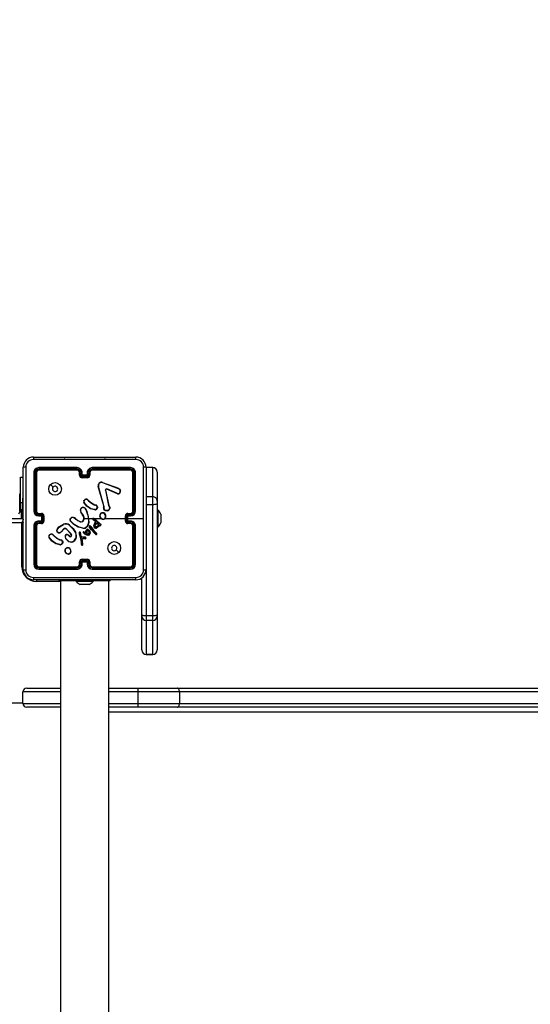
# Model space of a CAD drawing. Units: millimetres. Extents: x 753 to 2249, y 519 to 1156.
# Drawn here: x 1377 to 1417, y 709 to 787 of the extents above; entities that cross this region are included whole.
import ezdxf

# ---------------------------------------------------------------- set-up
doc = ezdxf.new("R2010")
doc.units = ezdxf.units.MM
doc.layers.add('VP-DIM', color=7, linetype='Continuous')
doc.layers.add('VP-EQ', color=7, linetype='Continuous', true_color=0x8a3492)
doc.styles.get("Standard").update_dxf_attribs({"font": 'arial.ttf'})
doc.dimstyles.new('ISO-25', dxfattribs={"dimtxt": 2.5, "dimasz": 2.5, "dimexe": 1.25, "dimexo": 0.625, "dimtad": 1, "dimtxsty": 'Standard', "dimcen": 2.5, "dimadec": 0, "dimazin": 0, "dimtfac": 1, "dimtmove": 0, "dimatfit": 3, "dimfxl": 1, "dimarcsym": 0})

# ---------------------------------------------------------------- blocks, each defined once
blk = doc.blocks.new('*D23')
at = {"layer": 'Defpoints', "color": 0}
for p in [(1381.018, 752.448), (1381.018, 668.798), (2123.018, 668.798)]:
    blk.add_point(p, dxfattribs=at)
at = {"layer": 'VP-DIM', "color": 0, "lineweight": -2}
for p, q in [((2053.018, 752.448), (2143.018, 752.448)), ((2123.018, 732.448), (2123.018, 728.35)), ((2123.018, 688.798), (2123.018, 692.646)), ((2053.018, 668.798), (2143.018, 668.798))]:
    blk.add_line(p, q, dxfattribs=at)
at = {"layer": 'VP-DIM', "color": 0}
for points in [[(2126.351, 732.448), (2119.685, 732.448), (2123.018, 752.448)], [(2119.685, 688.798), (2126.351, 688.798), (2123.018, 668.798)]]:
    blk.add_solid(points, dxfattribs=at)
at = {"layer": 'VP-DIM', "color": 0, "insert": (2123.018, 710.498), "char_height": 18, "attachment_point": 5, "rotation": 90}
blk.add_mtext('84', dxfattribs=at)
blk = doc.blocks.new('*D31')
at = {"layer": 'Defpoints', "color": 0}
for p in [(1813.218, 1033.198), (1302.764, 748.873), (1813.218, 733.523)]:
    blk.add_point(p, dxfattribs=at)
at = {"layer": 'VP-DIM', "color": 0, "lineweight": -2}
for p, q in [((1302.764, 963.198), (1302.764, 1053.198)), ((1813.218, 963.198), (1813.218, 1053.198)), ((1322.764, 1033.198), (1793.218, 1033.198))]:
    blk.add_line(p, q, dxfattribs=at)
at = {"layer": 'VP-DIM', "color": 0}
for points in [[(1322.764, 1036.531), (1322.764, 1029.865), (1302.764, 1033.198)], [(1793.218, 1029.865), (1793.218, 1036.531), (1813.218, 1033.198)]]:
    blk.add_solid(points, dxfattribs=at)
at = {"layer": 'VP-DIM', "color": 0, "insert": (1557.991, 1043.012), "char_height": 18, "attachment_point": 5}
blk.add_mtext('515', dxfattribs=at)
blk = doc.blocks.new('*D32')
at = {"layer": 'Defpoints', "color": 0}
for p in [(2015.498, 1134.448), (1150.484, 710.623), (2015.498, 710.623)]:
    blk.add_point(p, dxfattribs=at)
at = {"layer": 'VP-DIM', "color": 0, "lineweight": -2}
for p, q in [((1150.484, 1064.448), (1150.484, 1154.448)), ((2015.498, 1064.448), (2015.498, 1154.448)), ((1170.484, 1134.448), (1995.498, 1134.448))]:
    blk.add_line(p, q, dxfattribs=at)
at = {"layer": 'VP-DIM', "color": 0}
for points in [[(1170.484, 1137.781), (1170.484, 1131.115), (1150.484, 1134.448)], [(1995.498, 1131.115), (1995.498, 1137.781), (2015.498, 1134.448)]]:
    blk.add_solid(points, dxfattribs=at)
at = {"layer": 'VP-DIM', "color": 0, "insert": (1558.501, 1144.262), "char_height": 18, "attachment_point": 5}
blk.add_mtext('865', dxfattribs=at)
blk = doc.blocks.new('*D33')
at = {"layer": 'Defpoints', "color": 0}
for p in [(1344.299, 902.448), (1344.299, 518.798), (2229.495, 518.798)]:
    blk.add_point(p, dxfattribs=at)
at = {"layer": 'VP-DIM', "color": 0, "lineweight": -2}
for p, q in [((2159.495, 902.448), (2249.495, 902.448)), ((2229.495, 882.448), (2229.495, 538.798)), ((2159.495, 518.798), (2249.495, 518.798))]:
    blk.add_line(p, q, dxfattribs=at)
at = {"layer": 'VP-DIM', "color": 0}
for points in [[(2232.828, 882.448), (2226.162, 882.448), (2229.495, 902.448)], [(2226.162, 538.798), (2232.828, 538.798), (2229.495, 518.798)]]:
    blk.add_solid(points, dxfattribs=at)
at = {"layer": 'VP-DIM', "color": 0, "insert": (2219.681, 713.201), "char_height": 18, "attachment_point": 5, "rotation": 90}
blk.add_mtext('384', dxfattribs=at)
blk = doc.blocks.new('wd1446')
at = {"layer": 'VP-EQ', "color": 0, "linetype": 'Continuous', "lineweight": 25}
for p, q in [((1378.089, 752.448), (1386.139, 752.448)), ((1377.289, 743.598), (1377.289, 751.648)), ((1381.513, 751.576), (1378.511, 751.576)), ((1381.513, 751.475), (1378.511, 751.476)), ((1381.514, 751.623), (1378.514, 751.623)), ((1381.514, 751.423), (1378.514, 751.423)), ((1385.714, 751.623), (1382.714, 751.623)), ((1385.716, 751.576), (1382.714, 751.576)), ((1385.716, 751.476), (1382.714, 751.475)), ((1385.714, 751.423), (1382.714, 751.423)), ((1386.939, 751.648), (1386.939, 743.598)), ((1387.464, 751.623), (1386.964, 751.623)), ((1386.964, 751.623), (1386.964, 751.622)), ((1386.964, 751.622), (1386.964, 749.337)), ((1387.464, 751.622), (1386.964, 751.622)), ((1387.464, 751.622), (1387.464, 751.623)), ((1387.464, 749.337), (1387.464, 751.622)), ((1377.064, 750.873), (1377.289, 750.873)), ((1377.064, 748.873), (1377.064, 750.873)), ((1378.114, 751.223), (1378.114, 748.223)), ((1378.161, 751.225), (1378.161, 748.223)), ((1378.261, 751.225), (1378.261, 748.223)), ((1378.314, 751.223), (1378.314, 748.223)), ((1381.714, 751.023), (1381.714, 751.223)), ((1381.763, 751.025), (1381.763, 751.225)), ((1381.863, 750.975), (1381.863, 751.225)), ((1382.364, 750.975), (1381.863, 750.975)), ((1381.914, 751.023), (1381.913, 751.023)), ((1382.314, 750.875), (1381.913, 750.875)), ((1381.914, 751.023), (1381.914, 751.223)), ((1382.314, 751.023), (1381.914, 751.023)), ((1382.314, 750.823), (1381.914, 750.823)), ((1382.314, 751.223), (1382.314, 751.023)), ((1382.314, 751.023), (1382.314, 751.023)), ((1382.364, 751.225), (1382.364, 750.975)), ((1382.464, 751.225), (1382.464, 751.025)), ((1382.514, 751.223), (1382.514, 751.023)), ((1385.914, 748.223), (1385.914, 751.223)), ((1385.966, 748.223), (1385.966, 751.225)), ((1386.066, 748.223), (1386.066, 751.225)), ((1386.114, 748.223), (1386.114, 751.223)), ((1387.814, 751.273), (1387.814, 748.988)), ((1383.611, 748.62), (1383.178, 750.141)), ((1383.63, 748.626), (1383.197, 750.147)), ((1383.523, 750.445), (1384.756, 749.982)), ((1383.529, 750.463), (1384.763, 750)), ((1383.746, 749.843), (1383.997, 748.636)), ((1383.765, 749.846), (1384.016, 748.64)), ((1384.69, 749.567), (1383.853, 749.923)), ((1384.697, 749.586), (1383.861, 749.942)), ((1384.839, 749.922), (1384.905, 749.811)), ((1384.854, 749.934), (1384.923, 749.818)), ((1377.064, 749.548), (1377.004, 749.548)), ((1377.004, 748.873), (1377.004, 749.548)), ((1377.289, 749.223), (1377.214, 749.223)), ((1377.214, 749.223), (1377.214, 747.694)), ((1382.331, 749.096), (1382.408, 749.019)), ((1382.346, 749.109), (1382.422, 749.033)), ((1386.964, 749.337), (1386.938, 749.336)), ((1387.464, 749.337), (1386.964, 749.337)), ((1387.464, 748.703), (1387.464, 749.337)), ((1377.004, 748.198), (1377.004, 748.873)), ((1377.064, 748.873), (1377.064, 748.197)), ((1377.064, 748.873), (1377.214, 748.873)), ((1377.214, 748.298), (1377.154, 748.298)), ((1377.154, 747.623), (1377.154, 748.298)), ((1382.208, 748.3), (1382.228, 748.239)), ((1382.228, 748.303), (1382.246, 748.248)), ((1382.903, 748.296), (1382.586, 748.368)), ((1382.905, 748.316), (1382.594, 748.387)), ((1382.965, 748.658), (1382.902, 748.676)), ((1382.91, 748.694), (1382.967, 748.677)), ((1382.981, 748.655), (1382.965, 748.658)), ((1382.967, 748.677), (1382.982, 748.675)), ((1383.109, 748.471), (1383.084, 748.408)), ((1383.128, 748.467), (1383.101, 748.398)), ((1383.607, 748.475), (1383.617, 748.531)), ((1383.618, 748.553), (1383.611, 748.62)), ((1383.617, 748.531), (1383.618, 748.553)), ((1383.627, 748.469), (1383.638, 748.53)), ((1383.639, 748.553), (1383.63, 748.626)), ((1383.638, 748.53), (1383.639, 748.553)), ((1383.997, 748.636), (1384.031, 748.554)), ((1384.016, 748.64), (1384.047, 748.565)), ((1386.964, 748.703), (1386.938, 748.703)), ((1387.464, 748.703), (1386.964, 748.703)), ((1386.964, 748.703), (1386.964, 739.955)), ((1387.464, 739.955), (1387.464, 748.703)), ((1387.814, 748.988), (1387.814, 748.797)), ((1387.814, 748.797), (1387.814, 740.05)), ((1387.874, 748.298), (1387.814, 748.298)), ((1387.874, 748.298), (1387.874, 746.948)), ((1312.914, 747.623), (1377.289, 747.623)), ((1377.004, 748.198), (1377.064, 748.198)), ((1377.214, 747.694), (1377.289, 747.694)), ((1377.214, 747.694), (1377.214, 747.632)), ((1378.511, 747.973), (1378.711, 747.973)), ((1378.511, 747.873), (1378.761, 747.873)), ((1378.514, 748.023), (1378.714, 748.023)), ((1378.514, 747.823), (1378.714, 747.823)), ((1378.714, 747.823), (1378.714, 747.823)), ((1378.714, 747.823), (1378.714, 747.423)), ((1378.761, 747.873), (1378.761, 747.623)), ((1378.761, 747.623), (1378.761, 747.373)), ((1378.861, 747.623), (1378.761, 747.623)), ((1378.861, 747.823), (1378.861, 747.623)), ((1378.861, 747.623), (1378.861, 747.423)), ((1378.914, 747.823), (1378.914, 747.423)), ((1380.96, 747.573), (1381.072, 747.691)), ((1380.976, 747.562), (1381.082, 747.674)), ((1381.367, 747.6), (1381.396, 747.571)), ((1381.383, 747.613), (1381.409, 747.586)), ((1381.997, 747.832), (1381.804, 748.138)), ((1382.013, 747.844), (1381.821, 748.149)), ((1382.114, 747.623), (1382.407, 747.623)), ((1382.407, 747.623), (1382.418, 747.298)), ((1382.427, 747.623), (1382.783, 747.623)), ((1382.958, 747.377), (1382.772, 747.517)), ((1382.97, 747.393), (1382.785, 747.532)), ((1382.852, 747.623), (1383.406, 747.623)), ((1382.852, 747.597), (1383.264, 747.229)), ((1382.866, 747.611), (1383.276, 747.245)), ((1383.716, 747.623), (1385.314, 747.623)), ((1385.314, 747.423), (1385.314, 747.823)), ((1385.366, 747.423), (1385.366, 747.823)), ((1385.466, 747.873), (1385.716, 747.873)), ((1385.466, 747.373), (1385.466, 747.873)), ((1385.514, 748.023), (1385.714, 748.023)), ((1385.514, 747.823), (1385.714, 747.823)), ((1385.514, 747.823), (1385.514, 747.823)), ((1385.514, 747.423), (1385.514, 747.823)), ((1385.514, 747.623), (1386.751, 747.623)), ((1385.516, 747.973), (1385.716, 747.973)), ((1388.114, 747.973), (1388.114, 747.798)), ((1388.114, 747.798), (1388.114, 747.448)), ((1377.164, 747.273), (1313.064, 747.273)), ((1377.164, 743.823), (1377.164, 747.273)), ((1378.114, 747.023), (1378.114, 744.023)), ((1378.161, 747.023), (1378.161, 744.021)), ((1378.261, 747.023), (1378.261, 744.021)), ((1378.314, 747.023), (1378.314, 744.023)), ((1378.761, 747.373), (1378.511, 747.373)), ((1378.711, 747.273), (1378.511, 747.273)), ((1378.714, 747.423), (1378.514, 747.423)), ((1378.714, 747.223), (1378.514, 747.223)), ((1378.714, 747.423), (1378.714, 747.423)), ((1380.091, 746.952), (1380.45, 747.172)), ((1380.103, 746.936), (1380.457, 747.153)), ((1380.462, 746.79), (1380.254, 746.575)), ((1380.476, 746.776), (1380.27, 746.562)), ((1381.013, 746.436), (1380.685, 746.779)), ((1381.029, 746.448), (1380.698, 746.794)), ((1381.964, 746.849), (1381.609, 746.949)), ((1381.968, 746.868), (1381.615, 746.967)), ((1382.196, 746.616), (1382.257, 746.729)), ((1382.215, 746.611), (1382.273, 746.717)), ((1382.645, 746.73), (1382.475, 746.96)), ((1382.66, 746.742), (1382.492, 746.97)), ((1382.591, 746.968), (1382.562, 747.007)), ((1382.578, 747.019), (1382.607, 746.98)), ((1382.591, 746.968), (1382.817, 746.668)), ((1382.607, 746.98), (1382.832, 746.681)), ((1382.862, 746.486), (1382.645, 746.73)), ((1382.877, 746.499), (1382.66, 746.742)), ((1382.832, 746.681), (1383.041, 746.46)), ((1382.92, 747.262), (1382.977, 747.341)), ((1382.936, 747.251), (1382.993, 747.33)), ((1382.951, 747.145), (1383.08, 747.279)), ((1382.97, 747.365), (1382.958, 747.377)), ((1382.967, 747.133), (1383.08, 747.254)), ((1382.986, 747.376), (1382.97, 747.393)), ((1382.977, 747.354), (1382.97, 747.365)), ((1382.994, 747.365), (1382.986, 747.376)), ((1383.08, 747.279), (1383.22, 747.141)), ((1383.08, 747.254), (1383.199, 747.137)), ((1383.272, 747.098), (1383.227, 747.022)), ((1383.281, 747.073), (1383.243, 747.011)), ((1383.264, 747.229), (1383.32, 747.189)), ((1383.315, 747.082), (1383.272, 747.098)), ((1383.276, 747.245), (1383.331, 747.206)), ((1383.308, 747.064), (1383.281, 747.073)), ((1383.32, 747.189), (1383.363, 747.161)), ((1383.331, 747.206), (1383.374, 747.178)), ((1385.716, 747.373), (1385.466, 747.373)), ((1385.714, 747.423), (1385.514, 747.423)), ((1385.514, 747.423), (1385.514, 747.423)), ((1385.714, 747.223), (1385.514, 747.223)), ((1385.716, 747.273), (1385.516, 747.273)), ((1385.914, 744.023), (1385.914, 747.023)), ((1385.966, 744.021), (1385.966, 747.023)), ((1386.066, 744.021), (1386.066, 747.023)), ((1386.114, 744.023), (1386.114, 747.023)), ((1387.814, 746.948), (1387.874, 746.948)), ((1388.114, 747.448), (1388.114, 747.273)), ((1379.588, 746.351), (1379.665, 746.274)), ((1379.604, 746.364), (1379.68, 746.288)), ((1380.222, 745.913), (1380.159, 745.931)), ((1380.168, 745.949), (1380.225, 745.933)), ((1380.238, 745.91), (1380.222, 745.913)), ((1380.225, 745.933), (1380.239, 745.931)), ((1380.781, 745.868), (1380.616, 746.046)), ((1380.794, 745.882), (1380.631, 746.058)), ((1380.859, 746.305), (1380.844, 746.29)), ((1380.844, 746.29), (1380.93, 746.216)), ((1380.859, 746.305), (1380.944, 746.231)), ((1381.074, 746.312), (1381.013, 746.436)), ((1381.093, 746.318), (1381.029, 746.448)), ((1381.685, 746.424), (1381.806, 746.004)), ((1381.704, 746.428), (1381.825, 746.008)), ((1381.827, 746.231), (1381.764, 746.522)), ((1381.847, 746.235), (1381.783, 746.529)), ((1381.806, 746.004), (1381.818, 745.949)), ((1381.818, 745.949), (1381.844, 745.714)), ((1381.825, 746.008), (1381.838, 745.952)), ((1381.831, 746.221), (1381.827, 746.231)), ((1381.865, 746.169), (1381.831, 746.221)), ((1381.838, 745.952), (1381.864, 745.716)), ((1381.848, 746.232), (1381.847, 746.235)), ((1381.882, 746.181), (1381.848, 746.232)), ((1381.99, 746.133), (1381.884, 746.156)), ((1381.994, 746.153), (1381.888, 746.176)), ((1381.895, 746.059), (1381.99, 746.059)), ((1381.959, 745.599), (1381.895, 746.059)), ((1381.918, 746.04), (1381.989, 746.039)), ((1381.918, 746.04), (1381.918, 746.04)), ((1381.98, 745.6), (1381.918, 746.04)), ((1381.989, 746.039), (1382.173, 746.025)), ((1381.995, 746.132), (1381.99, 746.133)), ((1381.99, 746.059), (1382.174, 746.044)), ((1381.996, 746.152), (1381.994, 746.153)), ((1382.178, 746.125), (1381.995, 746.132)), ((1382.18, 746.145), (1381.996, 746.152)), ((1382.112, 746.406), (1382.01, 746.483)), ((1382.124, 746.422), (1382.023, 746.499)), ((1382.051, 746.553), (1382.121, 746.523)), ((1382.059, 746.572), (1382.13, 746.541)), ((1382.237, 746.329), (1382.112, 746.406)), ((1382.121, 746.523), (1382.188, 746.488)), ((1382.246, 746.347), (1382.124, 746.422)), ((1382.13, 746.541), (1382.174, 746.518)), ((1382.174, 746.518), (1382.196, 746.616)), ((1382.188, 746.488), (1382.215, 746.611)), ((1382.328, 746.297), (1382.237, 746.329)), ((1382.333, 746.317), (1382.246, 746.347)), ((1382.817, 746.668), (1383.025, 746.447)), ((1382.983, 746.363), (1382.862, 746.486)), ((1382.996, 746.378), (1382.877, 746.499)), ((1383.025, 746.447), (1383.045, 746.418)), ((1383.041, 746.46), (1383.062, 746.429)), ((1380.159, 745.549), (1379.844, 745.624)), ((1380.16, 745.568), (1379.851, 745.641)), ((1380.366, 745.726), (1380.345, 745.668)), ((1380.386, 745.723), (1380.363, 745.66)), ((1381.844, 745.714), (1381.857, 745.579)), ((1381.857, 745.579), (1381.867, 745.549)), ((1381.877, 745.583), (1381.864, 745.716)), ((1381.877, 745.583), (1381.886, 745.557)), ((1381.957, 745.579), (1381.959, 745.599)), ((1381.978, 745.579), (1381.98, 745.6)), ((1380.846, 744.813), (1380.817, 744.812)), ((1380.843, 744.832), (1380.819, 744.831)), ((1381.913, 744.371), (1382.314, 744.371)), ((1381.914, 744.423), (1382.314, 744.423)), ((1377.289, 743.823), (1377.164, 743.823)), ((1378.511, 743.77), (1381.513, 743.771)), ((1378.511, 743.67), (1381.513, 743.67)), ((1378.514, 743.823), (1381.514, 743.823)), ((1378.514, 743.623), (1381.514, 743.623)), ((1381.714, 744.023), (1381.714, 744.223)), ((1381.763, 744.021), (1381.763, 744.221)), ((1381.863, 744.271), (1382.364, 744.271)), ((1381.863, 744.021), (1381.863, 744.271)), ((1381.914, 744.223), (1381.913, 744.223)), ((1381.914, 744.023), (1381.914, 744.223)), ((1381.914, 744.223), (1382.314, 744.223)), ((1382.314, 744.223), (1382.314, 744.023)), ((1382.314, 744.223), (1382.314, 744.223)), ((1382.364, 744.271), (1382.364, 744.021)), ((1382.464, 744.221), (1382.464, 744.021)), ((1382.514, 744.223), (1382.514, 744.023)), ((1382.714, 743.823), (1385.714, 743.823)), ((1382.714, 743.771), (1385.716, 743.77)), ((1382.714, 743.67), (1385.716, 743.67)), ((1382.714, 743.623), (1385.714, 743.623)), ((1386.614, 740.05), (1386.614, 742.971)), ((1386.139, 742.798), (1378.089, 742.798)), ((1378.314, 742.798), (1378.314, 742.673)), ((1380.214, 742.673), (1378.314, 742.673)), ((1380.114, 742.723), (1380.114, 742.798)), ((1381.114, 742.723), (1380.114, 742.723)), ((1380.214, 742.723), (1380.214, 678.523)), ((1381.114, 742.723), (1381.114, 742.798)), ((1383.114, 742.723), (1381.114, 742.723)), ((1381.439, 742.723), (1381.439, 742.663)), ((1382.789, 742.663), (1381.439, 742.663)), ((1381.81, 742.423), (1381.764, 742.423)), ((1382.114, 742.423), (1381.81, 742.423)), ((1382.417, 742.423), (1382.114, 742.423)), ((1382.464, 742.423), (1382.417, 742.423)), ((1382.789, 742.663), (1382.789, 742.723)), ((1383.114, 742.723), (1383.114, 742.798)), ((1384.114, 742.723), (1383.114, 742.723)), ((1384.014, 678.523), (1384.014, 742.723)), ((1384.114, 742.723), (1384.114, 742.798)), ((1386.614, 739.941), (1386.614, 740.05)), ((1386.614, 737.276), (1386.614, 739.941)), ((1387.464, 739.955), (1386.964, 739.955)), ((1386.964, 739.955), (1386.964, 739.591)), ((1387.464, 739.591), (1387.464, 739.955)), ((1387.814, 740.05), (1387.814, 739.941)), ((1387.814, 739.941), (1387.814, 737.276)), ((1387.464, 739.591), (1386.964, 739.591)), ((1386.964, 739.591), (1386.964, 736.926)), ((1387.464, 736.926), (1387.464, 739.591)), ((1387.464, 736.926), (1386.964, 736.926)), ((1386.964, 736.926), (1386.964, 736.925)), ((1386.964, 736.925), (1387.464, 736.925)), ((1387.464, 736.925), (1387.464, 736.926)), ((1377.264, 733.073), (1377.264, 733.973)), ((1380.214, 733.973), (1377.264, 733.973)), ((1377.564, 734.273), (1380.214, 734.273)), ((1384.014, 734.273), (1386.325, 734.273)), ((1386.325, 733.973), (1384.014, 733.973)), ((1386.325, 733.973), (1386.325, 734.273)), ((1386.325, 734.273), (1389.379, 734.273)), ((1386.325, 733.073), (1386.325, 733.973)), ((1389.572, 733.973), (1386.325, 733.973)), ((1389.379, 734.273), (1475.154, 734.273)), ((1389.572, 733.973), (1389.572, 733.073)), ((1475.347, 733.973), (1389.572, 733.973)), ((1376.182, 733.123), (1377.264, 733.123)), ((1377.264, 733.073), (1380.214, 733.073)), ((1380.214, 732.773), (1377.564, 732.773)), ((1384.014, 733.073), (1386.325, 733.073)), ((1386.325, 732.773), (1384.014, 732.773)), ((1386.325, 732.773), (1386.325, 733.073)), ((1386.325, 733.073), (1389.572, 733.073)), ((1389.379, 732.773), (1386.325, 732.773)), ((1475.154, 732.773), (1389.379, 732.773)), ((1389.572, 733.073), (1475.347, 733.073)), ((1479.984, 732.373), (1384.014, 732.373))]:
    blk.add_line(p, q, dxfattribs=at)
at = {"layer": 'VP-EQ', "color": 0, "linetype": 'Continuous', "lineweight": 25, "flags": 128}
for points in [[(1386.149, 752.26), (1383.459, 752.26), (1380.768, 752.26), (1378.078, 752.26)], [(1380.496, 752.392), (1380.554, 752.421), (1380.592, 752.434), (1380.616, 752.439), (1380.633, 752.44), (1380.643, 752.437), (1380.643, 752.434)], [(1383.577, 752.434), (1383.585, 752.439), (1383.601, 752.44), (1383.623, 752.437), (1383.649, 752.43), (1383.731, 752.392)], [(1377.476, 751.659), (1377.476, 748.969), (1377.476, 746.277), (1377.476, 743.587)], [(1386.751, 747.623), (1386.751, 749.642), (1386.751, 751.659)], [(1379.435, 750.301), (1379.538, 750.199), (1379.64, 750.097)], [(1383.746, 749.843), (1383.744, 749.859), (1383.746, 749.875)], [(1383.765, 749.869), (1383.764, 749.858), (1383.765, 749.846)], [(1383.809, 749.944), (1383.835, 749.948), (1383.861, 749.942)], [(1383.853, 749.923), (1383.835, 749.927), (1383.815, 749.924)], [(1384.756, 749.982), (1384.802, 749.958), (1384.839, 749.922)], [(1384.763, 750), (1384.813, 749.973), (1384.854, 749.934)], [(1382.408, 749.019), (1382.639, 748.824), (1382.902, 748.676)], [(1382.422, 749.033), (1382.65, 748.841), (1382.91, 748.694)], [(1382.586, 748.368), (1382.283, 748.588), (1382.054, 748.875)], [(1382.594, 748.387), (1382.299, 748.602), (1382.07, 748.886)], [(1382.228, 748.239), (1382.343, 747.938), (1382.407, 747.623)], [(1382.246, 748.248), (1382.402, 747.784), (1382.438, 747.296)], [(1383.109, 748.471), (1383.107, 748.534), (1383.083, 748.592)], [(1383.101, 748.601), (1383.127, 748.537), (1383.128, 748.467)], [(1383.919, 748.22), (1383.781, 748.225), (1383.654, 748.276)], [(1383.914, 748.24), (1383.786, 748.245), (1383.667, 748.292)], [(1384.031, 748.554), (1384.063, 748.488), (1384.074, 748.416)], [(1384.047, 748.565), (1384.082, 748.492), (1384.093, 748.413)], [(1387.814, 748.797), (1387.807, 748.779), (1387.787, 748.761), (1387.755, 748.745), (1387.711, 748.731), (1387.658, 748.719), (1387.597, 748.71), (1387.532, 748.705), (1387.464, 748.703)], [(1377.29, 747.569), (1377.288, 747.564), (1377.27, 747.52), (1377.247, 747.467), (1377.221, 747.407), (1377.193, 747.341), (1377.164, 747.273)], [(1381.396, 747.571), (1381.567, 747.45), (1381.755, 747.359)], [(1381.409, 747.586), (1381.575, 747.468), (1381.762, 747.378)], [(1381.927, 747.392), (1381.997, 747.455), (1382.043, 747.537)], [(1381.937, 747.374), (1382.013, 747.442), (1382.062, 747.531)], [(1386.751, 743.587), (1386.751, 745.604), (1386.751, 747.623)], [(1377.292, 747.328), (1377.232, 747.302), (1377.164, 747.273)], [(1379.917, 746.665), (1379.968, 746.805), (1380.091, 746.952)], [(1379.936, 746.661), (1379.996, 746.813), (1380.103, 746.936)], [(1380.908, 747.085), (1381.192, 746.818), (1381.4, 746.489)], [(1380.921, 747.101), (1381.208, 746.831), (1381.418, 746.498)], [(1381.609, 746.949), (1381.274, 747.136), (1380.993, 747.412)], [(1381.615, 746.967), (1381.28, 747.156), (1381.007, 747.426)], [(1382.418, 747.298), (1382.369, 747.129), (1382.275, 746.982)], [(1382.438, 747.296), (1382.388, 747.122), (1382.29, 746.969)], [(1382.357, 746.754), (1382.394, 746.743), (1382.425, 746.72)], [(1382.359, 746.774), (1382.402, 746.761), (1382.439, 746.734)], [(1382.425, 746.72), (1382.472, 746.657), (1382.503, 746.585)], [(1382.439, 746.734), (1382.487, 746.673), (1382.522, 746.59)], [(1382.828, 747.039), (1382.861, 747.156), (1382.92, 747.262)], [(1382.847, 747.036), (1382.88, 747.148), (1382.936, 747.251)], [(1383.227, 747.022), (1383.148, 746.943), (1383.05, 746.888)], [(1383.243, 747.011), (1383.163, 746.93), (1383.058, 746.87)], [(1383.363, 747.161), (1383.371, 747.154), (1383.376, 747.144)], [(1383.374, 747.178), (1383.387, 747.166), (1383.395, 747.151)], [(1379.844, 745.624), (1379.544, 745.842), (1379.311, 746.13)], [(1379.851, 745.641), (1379.556, 745.857), (1379.327, 746.141)], [(1379.665, 746.274), (1379.896, 746.079), (1380.159, 745.931)], [(1379.68, 746.288), (1379.908, 746.096), (1380.168, 745.949)], [(1380.043, 746.502), (1379.983, 746.533), (1379.934, 746.582)], [(1380.049, 746.52), (1379.994, 746.549), (1379.95, 746.594)], [(1380.594, 746.245), (1380.608, 746.276), (1380.63, 746.302)], [(1381.691, 746.521), (1381.683, 746.473), (1381.685, 746.424)], [(1381.71, 746.515), (1381.703, 746.472), (1381.704, 746.428)], [(1381.888, 746.176), (1381.885, 746.178), (1381.882, 746.181)], [(1382.31, 746.415), (1382.283, 746.467), (1382.268, 746.522)], [(1382.327, 746.426), (1382.301, 746.474), (1382.287, 746.526)], [(1382.429, 746.301), (1382.38, 746.292), (1382.328, 746.297)], [(1382.422, 746.319), (1382.378, 746.311), (1382.333, 746.317)], [(1382.413, 746.628), (1382.435, 746.575), (1382.439, 746.519)], [(1382.439, 746.519), (1382.432, 746.47), (1382.418, 746.433)], [(1382.43, 746.638), (1382.454, 746.58), (1382.459, 746.518)], [(1382.459, 746.518), (1382.453, 746.47), (1382.436, 746.424)], [(1382.503, 746.585), (1382.515, 746.501), (1382.508, 746.417)], [(1382.522, 746.59), (1382.535, 746.502), (1382.527, 746.413)], [(1380.366, 745.726), (1380.364, 745.789), (1380.34, 745.847)], [(1380.359, 745.857), (1380.385, 745.792), (1380.386, 745.723)], [(1384.792, 744.945), (1384.689, 745.047), (1384.587, 745.149)], [(1378.078, 742.986), (1380.768, 742.986), (1383.459, 742.986), (1386.149, 742.986)], [(1386.964, 739.955), (1386.895, 739.957), (1386.83, 739.963), (1386.769, 739.971), (1386.716, 739.983), (1386.673, 739.997), (1386.64, 740.014), (1386.62, 740.032), (1386.614, 740.05)], [(1387.814, 740.05), (1387.807, 740.032), (1387.787, 740.014), (1387.755, 739.997), (1387.711, 739.983), (1387.658, 739.971), (1387.597, 739.963), (1387.532, 739.957), (1387.464, 739.955)], [(1389.572, 733.973), (1389.568, 734.032), (1389.557, 734.088), (1389.539, 734.14), (1389.515, 734.185), (1389.486, 734.222), (1389.452, 734.25), (1389.416, 734.267), (1389.379, 734.273)], [(1389.379, 732.773), (1389.416, 732.779), (1389.452, 732.796), (1389.486, 732.824), (1389.515, 732.861), (1389.539, 732.906), (1389.557, 732.958), (1389.568, 733.014), (1389.572, 733.073)]]:
    blk.add_lwpolyline(points, dxfattribs=at)
at = {"layer": 'VP-EQ', "color": 0, "linetype": 'Continuous', "lineweight": 25}
for centre in [(1379.789, 749.948), (1384.438, 745.298)]:
    blk.add_circle(centre, 0.5, dxfattribs=at)
for centre, radius, start, end in [((1378.089, 751.648), 0.8, 90.0003, 179.99981), ((1378.078, 751.658), 0.602, 90.05958, 179.94014), ((1378.945, 752.305), 0.868, 170.51385, 182.947), ((1385.282, 752.305), 0.868, 357.0523, 9.48662), ((1386.139, 751.648), 0.8, 0.00034, 89.99945), ((1386.149, 751.658), 0.602, 0.06047, 89.93981), ((1377.432, 750.792), 0.868, 87.05308, 99.48688), ((1378.514, 751.223), 0.4, 89.99921, 180.00005), ((1378.512, 751.224), 0.351, 90.17363, 179.82643), ((1378.512, 751.225), 0.251, 90.17479, 179.82436), ((1378.514, 751.223), 0.2, 89.99956, 179.99969), ((1378.739, 751.588), 0.228, 171.18371, 183.11628), ((1378.821, 751.463), 0.31, 177.70627, 187.43442), ((1383.051, 751.587), 1.538, 178.65835, 180.42562), ((1381.512, 751.224), 0.351, 0.16884, 89.8286), ((1381.512, 751.225), 0.251, 0.17218, 89.82544), ((1383.283, 751.462), 1.77, 179.56344, 181.26286), ((1381.514, 751.223), 0.4, 359.99981, 90.00093), ((1381.514, 751.223), 0.2, 0.00018, 90.00068), ((1382.714, 751.223), 0.4, 89.99889, 180.00036), ((1382.715, 751.224), 0.351, 90.17159, 179.83085), ((1382.715, 751.225), 0.251, 90.17541, 179.82681), ((1382.714, 751.223), 0.2, 90.00022, 179.99893), ((1381.24, 751.587), 1.474, 359.55738, 1.40184), ((1381.021, 751.462), 1.693, 358.67891, 0.45575), ((1385.49, 751.588), 0.227, 356.86085, 8.88408), ((1385.714, 751.223), 0.4, 0.00003, 90.00061), ((1385.408, 751.463), 0.308, 352.50932, 2.31269), ((1385.714, 751.223), 0.2, 0.00076, 90.00009), ((1385.715, 751.224), 0.351, 0.14471, 89.85505), ((1385.715, 751.225), 0.251, 0.17687, 89.82415), ((1386.795, 750.791), 0.869, 80.51766, 92.94235), ((1378.149, 750.998), 0.228, 86.87658, 98.83813), ((1378.273, 750.916), 0.31, 82.55291, 92.28787), ((1381.751, 750.952), 0.273, 87.42507, 97.8944), ((1381.752, 750.713), 0.312, 87.92701, 97.0774), ((1381.914, 751.023), 0.2, 179.99963, 270.00101), ((1381.914, 751.026), 0.151, 180.17237, 269.82535), ((1381.876, 750.95), 0.276, 82.13877, 92.58082), ((1382.371, 750.494), 0.699, 130.85021, 136.53017), ((1387.472, 750.862), 5.559, 179.86198, 180.39872), ((1382.351, 750.95), 0.276, 87.42019, 97.85843), ((1382.313, 751.026), 0.151, 270.17538, 359.8269), ((1382.314, 751.023), 0.2, 270.0002, 359.99916), ((1381.858, 750.496), 0.697, 43.47151, 49.16939), ((1377.449, 750.862), 4.865, 359.54333, 0.15662), ((1382.476, 750.953), 0.273, 82.10225, 92.57645), ((1382.475, 750.713), 0.312, 82.91979, 92.07401), ((1385.954, 750.916), 0.31, 87.71314, 97.44437), ((1386.079, 750.998), 0.228, 81.15778, 93.12532), ((1379.789, 749.948), 0.21, 180.00626, 134.99947), ((1379.789, 749.948), 0.21, 134.99893, 180.0068), ((1383.45, 750.197), 0.278, 73.31157, 191.56588), ((1383.238, 749.96), 0.191, 102.16365, 108.30409), ((1383.45, 750.198), 0.258, 73.46183, 191.40056), ((1382.76, 750.707), 0.807, 341.05483, 342.41956), ((1383.842, 749.851), 0.0988, 109.60196, 166.04744), ((1383.715, 749.724), 0.154, 70.82747, 78.18102), ((1383.79, 749.655), 0.193, 97.48105, 103.27519), ((1383.841, 749.851), 0.0777, 109.26713, 166.38251), ((1383.634, 749.878), 0.188, 14.46272, 20.70424), ((1383.271, 750.188), 0.64, 335.49687, 337.352), ((1384.747, 749.748), 0.19, 252.67758, 21.65778), ((1384.747, 749.748), 0.17, 253.01116, 21.56272), ((1384.53, 750.072), 0.244, 338.43305, 342.94991), ((1387.033, 747.177), 3.514, 128.32397, 128.63508), ((1385.28, 748.895), 0.989, 111.13992, 112.24735), ((1382.152, 748.952), 0.125, 145.44022, 218.08875), ((1382.152, 748.952), 0.105, 145.19878, 218.62546), ((1382.265, 748.893), 0.252, 91.16909, 149.01094), ((1381.824, 748.644), 0.441, 56.65103, 59.22913), ((1382.267, 748.889), 0.236, 91.40794, 148.66852), ((1372.921, 748.418), 9.367, 4.33102, 4.45143), ((1382.272, 749.051), 0.0943, 37.52494, 97.03261), ((1382.272, 749.051), 0.0744, 36.6498, 97.71924), ((1382.675, 748.707), 0.519, 129.29743, 131.48113), ((1382.911, 748.517), 0.71, 133.46505, 135.05684), ((1384.44, 749.676), 0.273, 336.46278, 340.81698), ((1387.464, 748.987), 0.35, 0.05318, 90.05449), ((1378.229, 747.253), 1.5, 135.816, 151.29512), ((1381.999, 748.264), 0.232, 9.78812, 212.78376), ((1381.999, 748.264), 0.212, 9.78879, 212.81485), ((1382.449, 748.337), 0.668, 124.62144, 126.35415), ((1382.361, 747.443), 0.871, 98.79553, 100.10872), ((1382.754, 747.158), 1.202, 115.01784, 115.95656), ((1387.446, 746.13), 5.351, 155.05068, 155.26724), ((1381.354, 749.374), 1.698, 335.71072, 336.37574), ((1382.92, 748.506), 0.211, 265.43153, 329.16506), ((1382.263, 748.362), 0.644, 354.08768, 355.8815), ((1382.92, 748.506), 0.191, 265.48877, 329.10726), ((1382.29, 748.757), 0.682, 351.6439, 353.30369), ((1381.564, 748.715), 1.418, 357.58342, 358.38533), ((1382.987, 748.551), 0.105, 23.20052, 93.30078), ((1382.987, 748.551), 0.125, 23.91443, 92.42128), ((1383.57, 747.69), 1.024, 117.22202, 118.32726), ((1382.878, 748.054), 0.41, 57.02404, 59.80816), ((1383.032, 748.039), 0.439, 77.27947, 79.86588), ((1383.796, 748.414), 0.198, 162.12887, 224.17363), ((1383.511, 748.127), 0.361, 71.37182, 74.59107), ((1383.849, 747.839), 0.817, 105.54204, 106.97368), ((1383.612, 748.043), 0.488, 86.9417, 89.33319), ((1383.614, 748.104), 0.449, 86.85504, 89.45339), ((1383.797, 748.415), 0.179, 162.18387, 223.35001), ((1382.544, 749.205), 1.447, 320.05435, 320.86636), ((1383.82, 748.486), 0.263, 291.02257, 344.5753), ((1383.634, 748.165), 0.29, 10.85584, 14.8379), ((1383.823, 748.482), 0.279, 290.11614, 345.57003), ((1384.128, 748.03), 0.62, 100.41695, 102.21923), ((1383.226, 749.757), 1.447, 303.7881, 304.55952), ((1383.991, 747.762), 0.659, 81.06119, 82.77598), ((1386.798, 747.253), 1.5, 28.70488, 44.184), ((1378.514, 748.223), 0.4, 180.00107, 269.99882), ((1378.15, 746.713), 1.51, 89.56741, 91.36814), ((1378.512, 748.224), 0.351, 180.17036, 269.83262), ((1378.512, 748.224), 0.251, 180.17465, 269.82842), ((1378.275, 746.5), 1.723, 88.7046, 90.44941), ((1378.514, 748.223), 0.2, 179.99944, 270.0013), ((1378.784, 747.986), 0.273, 172.11406, 182.5862), ((1378.787, 747.861), 0.276, 177.40801, 187.84999), ((1379.026, 747.984), 0.315, 172.96965, 182.04816), ((1378.711, 747.823), 0.151, 0.17786, 89.82513), ((1378.714, 747.823), 0.2, 0.00109, 89.99795), ((1379.245, 747.364), 0.702, 133.48195, 139.1374), ((1378.874, 742.6), 5.223, 89.57012, 90.14125), ((1381.067, 747.511), 0.124, 149.91829, 233.3519), ((1381.408, 748.255), 0.816, 236.68517, 238.07634), ((1381.067, 747.511), 0.104, 150.47382, 234.66673), ((1381.175, 747.442), 0.27, 39.37761, 112.32286), ((1382.425, 748.436), 1.544, 208.81589, 209.56029), ((1381.174, 747.441), 0.25, 39.47261, 111.6332), ((1382.158, 746.644), 1.241, 128.6767, 129.60553), ((1382.291, 746.816), 1.17, 138.85931, 139.84317), ((1383.433, 745.625), 2.995, 122.56594, 122.94862), ((1383.613, 745.468), 2.864, 123.95375, 124.35404), ((1381.733, 747.639), 0.327, 341.83552, 36.19344), ((1381.728, 747.639), 0.352, 342.18599, 35.67869), ((1382.392, 748.518), 1.04, 250.44651, 251.54874), ((1382.817, 747.566), 0.0667, 42.62894, 227.35566), ((1382.817, 747.566), 0.0467, 41.54155, 226.26582), ((1379.815, 750.046), 3.891, 319.45777, 319.75358), ((1382.282, 748.172), 0.81, 314.74156, 316.15194), ((1383.52, 747.836), 0.227, 143.7616, 218.12901), ((1383.521, 747.836), 0.207, 143.80386, 218.31056), ((1383.533, 747.832), 0.24, 68.1324, 144.87999), ((1382.843, 747.248), 0.875, 54.30212, 55.62373), ((1382.782, 748.517), 0.994, 304.26372, 305.43217), ((1383.599, 747.859), 0.305, 212.33631, 265.07999), ((1383.534, 747.832), 0.22, 68.35291, 144.82142), ((1383.602, 747.863), 0.289, 212.51338, 264.36539), ((1383.555, 747.778), 0.203, 275.11576, 354.15992), ((1383.555, 747.777), 0.223, 274.53094, 354.02819), ((1383.287, 747.571), 0.286, 356.86225, 0.88263), ((1383.276, 748.186), 0.371, 336.18881, 339.24741), ((1383.51, 747.806), 0.253, 348.76113, 65.43615), ((1383.51, 747.807), 0.272, 348.8595, 65.64089), ((1383.635, 746.902), 0.864, 80.53467, 81.83686), ((1385.514, 747.823), 0.2, 90.00239, 179.99868), ((1385.353, 742.596), 5.227, 89.85882, 90.4297), ((1385.516, 747.823), 0.151, 90.17501, 179.82214), ((1384.988, 747.369), 0.695, 40.82565, 46.53909), ((1385.204, 747.984), 0.312, 357.93301, 7.09284), ((1385.714, 748.223), 0.4, 270.00043, 359.99979), ((1385.714, 748.223), 0.2, 269.99965, 359.9995), ((1385.445, 747.986), 0.271, 357.39416, 7.94665), ((1385.442, 747.861), 0.274, 352.09008, 2.61031), ((1385.715, 748.224), 0.351, 270.13998, 359.85709), ((1385.715, 748.224), 0.251, 270.17181, 359.82512), ((1385.952, 746.499), 1.725, 89.55088, 91.29482), ((1386.077, 746.715), 1.509, 88.63135, 90.43273), ((1378.514, 747.023), 0.4, 89.99945, 179.9998), ((1378.15, 748.512), 1.49, 268.61229, 270.43777), ((1378.512, 747.022), 0.351, 90.1683, 179.82969), ((1378.512, 747.022), 0.251, 90.1725, 179.82442), ((1378.275, 748.726), 1.703, 269.54041, 271.30558), ((1378.514, 747.023), 0.2, 89.99921, 180.00005), ((1378.787, 747.385), 0.276, 172.14774, 182.59363), ((1378.784, 747.26), 0.273, 177.41375, 187.88598), ((1378.711, 747.423), 0.151, 270.17386, 359.82315), ((1379.026, 747.262), 0.315, 177.95076, 187.03143), ((1378.714, 747.423), 0.2, 270.00032, 359.99893), ((1379.244, 747.881), 0.701, 220.8567, 226.52395), ((1378.875, 752.637), 5.214, 269.85172, 270.42379), ((1380.25, 747.062), 0.194, 214.76232, 220.63453), ((1380.626, 746.741), 0.465, 50.60139, 112.23134), ((1380.801, 747.302), 0.375, 200.28846, 203.33979), ((1380.625, 746.74), 0.446, 50.57896, 112.14259), ((1380.582, 746.652), 0.183, 50.94053, 130.94657), ((1380.593, 746.9), 0.171, 220.01412, 226.76104), ((1380.582, 746.653), 0.163, 50.85318, 130.93417), ((1381.508, 746.124), 1.052, 140.37883, 141.44864), ((1381.734, 746.452), 1.04, 141.40774, 142.52428), ((1376.814, 751.427), 5.795, 316.14309, 316.34088), ((1382.683, 746.6), 1.129, 160.99979, 162.00804), ((1383.654, 746.699), 2.01, 160.2546, 160.82612), ((1381.828, 747.585), 0.238, 252.09799, 297.29061), ((1381.829, 747.583), 0.215, 251.96109, 297.28585), ((1378.62, 745.461), 3.83, 29.97037, 30.27008), ((1382.019, 747.204), 0.359, 261.26177, 319.15327), ((1386.379, 745.906), 4.515, 167.69509, 167.94752), ((1382.016, 747.21), 0.345, 261.95735, 318.66446), ((1382.345, 746.669), 0.106, 81.9653, 145.79563), ((1382.692, 747.303), 0.72, 232.83579, 234.43896), ((1382.345, 746.669), 0.0862, 82.01026, 146.13039), ((1383.369, 748.24), 1.668, 228.99904, 229.683), ((1382.36, 746.592), 0.084, 33.57836, 144.14076), ((1379.486, 747.15), 2.898, 352.14629, 352.54496), ((1382.573, 748.882), 1.592, 264.40154, 265.1206), ((1381.823, 747.335), 0.861, 314.3555, 315.69259), ((1382.53, 746.984), 0.06, 36.06667, 202.93594), ((1382.536, 746.869), 0.11, 113.3322, 123.9002), ((1382.53, 746.983), 0.04, 36.00759, 199.87872), ((1382.094, 747.654), 0.799, 305.86462, 307.29979), ((1382.329, 747.331), 0.447, 305.81245, 308.3738), ((1382.252, 747.241), 0.645, 307.5661, 309.34269), ((1382.482, 747.07), 0.523, 309.83575, 312.03378), ((1382.987, 747.012), 0.161, 170.26541, 231.19118), ((1382.996, 747.948), 0.924, 259.47109, 260.72187), ((1382.987, 747.012), 0.142, 170.30472, 230.78887), ((1382.444, 747.231), 0.56, 322.01306, 324.05931), ((1382.987, 747.038), 0.182, 236.19492, 292.82311), ((1382.987, 747.041), 0.165, 236.96257, 292.45462), ((1382.304, 746.384), 1.073, 53.91913, 54.99666), ((1383.036, 747.067), 0.116, 137.25978, 218.91537), ((1383.036, 747.067), 0.0955, 136.40276, 218.91074), ((1382.414, 747.636), 0.834, 309.65448, 311.02552), ((1383.031, 747.067), 0.112, 220.51185, 301.41468), ((1382.453, 746.526), 0.795, 49.73514, 51.166), ((1382.44, 747.787), 0.661, 321.60485, 323.34487), ((1383.031, 747.067), 0.0918, 220.52101, 302.00649), ((1382.534, 748.021), 0.788, 303.55056, 305.01379), ((1382.578, 747.958), 0.724, 303.48135, 305.07344), ((1382.968, 747.348), 0.0105, 323.98586, 34.68648), ((1381.958, 745.915), 1.753, 53.80201, 54.46172), ((1382.969, 747.348), 0.0306, 324.06645, 34.60374), ((1382.728, 746.749), 0.351, 20.08763, 23.3204), ((1381.509, 747.24), 1.571, 0.50337, 1.41542), ((1382.975, 747.195), 0.231, 297.06041, 345.56053), ((1381.152, 745.873), 2.227, 29.53284, 30.05368), ((1382.972, 747.197), 0.254, 297.58637, 347.45272), ((1383.059, 747.889), 0.765, 280.55041, 282.22179), ((1386.447, 751.776), 5.741, 235.88518, 236.08221), ((1382.852, 747.563), 0.53, 320.99751, 323.15263), ((1382.784, 746.915), 0.521, 17.70968, 20.53073), ((1383.33, 747.129), 0.0686, 250.88477, 19.02917), ((1382.921, 747.218), 0.416, 338.31564, 341.06451), ((1383.33, 747.128), 0.0487, 251.03822, 19.01838), ((1383.009, 747.405), 0.379, 325.19868, 328.21575), ((1383.054, 747.365), 0.371, 326.60625, 329.68804), ((1383.216, 747.624), 0.506, 288.47469, 290.71208), ((1385.352, 752.641), 5.218, 269.57638, 270.14821), ((1385.514, 747.423), 0.2, 179.99941, 270.00123), ((1385.516, 747.423), 0.151, 180.17657, 269.82628), ((1384.983, 747.881), 0.701, 313.48384, 319.15143), ((1385.204, 747.262), 0.312, 352.90607, 2.06808), ((1385.442, 747.385), 0.274, 357.38804, 7.91221), ((1385.714, 747.023), 0.4, 0.00022, 90.00042), ((1385.445, 747.26), 0.271, 352.05188, 2.60732), ((1385.714, 747.023), 0.2, 0.00114, 89.99971), ((1385.715, 747.022), 0.351, 0.16971, 89.83224), ((1385.715, 747.022), 0.251, 0.17565, 89.82743), ((1385.952, 748.727), 1.705, 268.69482, 270.45948), ((1386.077, 748.511), 1.488, 269.56181, 271.38851), ((1386.798, 747.993), 1.5, 315.816, 331.29512), ((1379.409, 746.207), 0.125, 145.43858, 218.09039), ((1379.409, 746.207), 0.105, 145.19752, 218.62605), ((1379.523, 746.148), 0.252, 91.17012, 149.00749), ((1379.407, 746.405), 0.162, 231.72949, 238.67373), ((1381.978, 742.35), 4.626, 124.96197, 125.20023), ((1379.522, 746.147), 0.233, 90.95315, 149.12104), ((1379.529, 746.307), 0.0943, 37.53027, 97.03401), ((1379.695, 746.397), 0.178, 179.02742, 185.58204), ((1379.529, 746.306), 0.0744, 36.6401, 97.7307), ((1380.071, 745.803), 0.73, 129.74789, 131.37524), ((1380.125, 745.816), 0.649, 133.33543, 135.16113), ((1380.02, 746.644), 0.105, 168.349, 215.98076), ((1379.989, 746.942), 0.286, 255.37993, 259.29301), ((1380.02, 746.644), 0.0863, 168.6276, 215.70107), ((1380.486, 745.847), 0.919, 125.6911, 126.90169), ((1380.111, 746.701), 0.211, 251.02863, 318.75398), ((1380.281, 746.436), 0.247, 159.9064, 164.45523), ((1380.111, 746.701), 0.191, 251.10166, 318.6826), ((1380.537, 745.766), 0.412, 153.65414, 156.51429), ((1380.495, 745.879), 0.276, 168.73473, 172.99551), ((1380.453, 745.906), 0.216, 173.46576, 178.92738), ((1380.244, 745.805), 0.105, 23.19895, 93.30309), ((1380.245, 745.806), 0.125, 23.91298, 92.42717), ((1380.407, 746.742), 0.226, 227.5996, 232.71776), ((1380.786, 746.186), 0.22, 162.7918, 219.48869), ((1380.71, 746.212), 0.14, 131.37229, 163.67718), ((1380.643, 746.427), 0.188, 248.98714, 255.00433), ((1380.786, 746.186), 0.201, 162.78813, 219.49304), ((1380.261, 746.502), 0.578, 307.84894, 309.78014), ((1380.731, 746.182), 0.177, 44.02996, 130.21815), ((1380.836, 746.484), 0.275, 217.33386, 221.50277), ((1380.731, 746.181), 0.158, 43.88185, 129.9859), ((1380.999, 746.287), 0.0989, 225.77128, 18.08304), ((1379.216, 747.808), 2.339, 317.10874, 317.60981), ((1380.999, 746.287), 0.0789, 225.35038, 18.0395), ((1380.503, 747.18), 0.902, 304.45095, 305.69936), ((1380.972, 746.662), 0.365, 286.20054, 289.28748), ((1381.024, 746.193), 0.413, 292.66599, 341.74725), ((1381.028, 746.19), 0.428, 292.35242, 341.9906), ((1381.093, 747.155), 0.733, 294.72427, 296.30788), ((1380.902, 746.258), 0.549, 339.30736, 24.92252), ((1381.516, 746.336), 0.29, 249.73585, 253.69464), ((1380.909, 746.259), 0.563, 339.10886, 25.17171), ((1381.609, 746.842), 0.425, 280.30741, 282.9925), ((1381.739, 746.507), 0.05, 26.2998, 163.42752), ((1381.968, 747.398), 0.92, 252.45514, 253.69996), ((1381.739, 746.506), 0.03, 30.44913, 163.16289), ((1381.624, 746.923), 0.425, 289.32826, 292.07154), ((1381.724, 746.393), 0.398, 281.90115, 284.76212), ((1381.78, 746.268), 0.321, 276.69784, 280.24788), ((1381.76, 746.566), 0.342, 281.33107, 284.70807), ((1381.618, 746.555), 0.397, 302.46883, 305.39109), ((1381.659, 746.493), 0.384, 302.44695, 305.46452), ((1381.891, 746.186), 0.0308, 213.47124, 257.22293), ((1377.952, 747.038), 4.03, 347.35434, 347.64358), ((1382.256, 746.455), 0.536, 227.66271, 230.92), ((1382.29, 746.036), 0.301, 175.65264, 179.396), ((1382.041, 746.524), 0.0513, 70.11396, 232.85716), ((1379.963, 746.59), 2.077, 347.28761, 347.84869), ((1388.953, 745.859), 6.963, 177.58694, 177.75436), ((1382.041, 746.524), 0.0313, 71.26669, 233.4445), ((1381.606, 746.817), 0.524, 320.39552, 322.55961), ((1393.553, 742.055), 12.35, 158.54546, 158.63931), ((1381.847, 746.612), 0.335, 322.13999, 325.52167), ((1381.902, 746.638), 0.248, 332.2811, 336.9637), ((1382.172, 746.085), 0.0604, 270.82059, 82.69673), ((1381.065, 746.066), 1.109, 357.8656, 358.88121), ((1383.547, 747.135), 1.505, 204.17946, 205.43842), ((1382.172, 746.085), 0.0404, 271.99168, 81.58447), ((1381.238, 746.216), 0.945, 354.46415, 355.69949), ((1382.416, 747.326), 0.743, 252.75034, 254.30243), ((1381.795, 746.57), 0.503, 331.42831, 333.67926), ((1382.423, 746.552), 0.159, 145.9385, 190.75482), ((1382.068, 747.637), 1.133, 280.13443, 281.14681), ((1382.422, 746.553), 0.137, 145.80537, 191.14795), ((1382.554, 747.003), 0.447, 234.10992, 236.65618), ((1382.36, 746.592), 0.0639, 33.77234, 144.03061), ((1382.155, 746.677), 0.304, 300.67624, 304.47535), ((1382.371, 746.45), 0.0701, 209.75786, 338.34574), ((1382.371, 746.451), 0.0501, 208.87026, 339.30024), ((1381.153, 746.587), 1.211, 346.15968, 347.09379), ((1389.638, 735.034), 13.661, 121.84379, 121.92746), ((1382.574, 746.752), 0.355, 243.83858, 247.09825), ((1382.355, 746.465), 0.16, 294.66777, 342.7501), ((1382.976, 746.529), 0.593, 200.74427, 202.65032), ((1382.356, 746.464), 0.178, 294.04211, 343.36087), ((1382.473, 746.914), 0.396, 265.07724, 267.9845), ((1382.396, 746.998), 0.427, 284.51883, 287.19939), ((1382.612, 746.808), 0.405, 255.02545, 257.83902), ((1382.634, 746.752), 0.35, 310.60268, 313.86932), ((1383.015, 746.405), 0.0527, 232.8603, 26.39558), ((1382.802, 746.539), 0.252, 315.94857, 320.48985), ((1383.015, 746.405), 0.0327, 235.12009, 24.40782), ((1382.863, 746.66), 0.267, 307.35402, 311.6577), ((1382.95, 746.598), 0.203, 297.78303, 303.44323), ((1380.117, 745.512), 0.296, 154.03617, 157.7829), ((1380.177, 745.759), 0.211, 264.8887, 331.89999), ((1380.377, 745.544), 0.218, 173.64779, 178.75911), ((1380.177, 745.759), 0.191, 264.95701, 331.83184), ((1380.014, 746.468), 0.701, 297.70863, 299.39688), ((1380.43, 745.817), 0.171, 240.3473, 247.10375), ((1380.41, 745.943), 0.221, 258.56698, 263.85078), ((1380.777, 745.092), 0.227, 143.76172, 218.12888), ((1380.778, 745.091), 0.207, 143.80751, 218.30647), ((1380.791, 745.088), 0.24, 68.13389, 144.8785), ((1380.677, 745.316), 0.123, 227.58243, 236.94827), ((1380.791, 745.086), 0.22, 68.3536, 144.82366), ((1378.926, 747.605), 2.541, 316.87619, 317.31504), ((1381.043, 746.153), 0.387, 227.32075, 292.3541), ((1381.043, 746.153), 0.368, 227.39055, 292.29095), ((1383.449, 744.195), 2.801, 156.52626, 156.94911), ((1380.767, 745.061), 0.253, 348.76158, 65.43275), ((1380.768, 745.062), 0.272, 348.86029, 65.6401), ((1381.425, 745.907), 0.26, 201.2828, 205.61438), ((1381.84, 745.895), 0.18, 271.39225, 277.71316), ((1381.832, 745.762), 0.185, 277.84514, 284.04784), ((1381.919, 745.576), 0.0585, 207.77279, 2.62678), ((1381.795, 745.747), 0.211, 290.03082, 295.41076), ((1381.919, 745.576), 0.0385, 209.77324, 4.48069), ((1381.966, 745.796), 0.217, 267.78896, 273.09475), ((1381.961, 745.784), 0.185, 269.54953, 275.7969), ((1384.439, 745.298), 0.21, 315.0166, 180.00597), ((1384.439, 745.298), 0.21, 180.00487, 315.0177), ((1380.439, 745.204), 0.299, 302.39892, 306.10847), ((1380.857, 745.115), 0.305, 212.33716, 262.43984), ((1380.859, 745.118), 0.289, 212.45976, 262.11392), ((1381.256, 744.769), 0.441, 171.88651, 174.38709), ((1380.812, 745.033), 0.203, 278.66246, 354.1771), ((1381.068, 744.861), 0.227, 187.3731, 192.26551), ((1380.813, 745.033), 0.223, 278.55516, 354.02884), ((1381.045, 745.182), 0.173, 260.07493, 266.78378), ((1381.914, 744.223), 0.2, 89.99964, 180.00143), ((1381.914, 744.22), 0.151, 90.17683, 179.82545), ((1387.473, 744.384), 5.559, 179.60133, 180.13797), ((1377.448, 744.384), 4.865, 359.84343, 0.45662), ((1382.314, 744.223), 0.2, 359.99913, 89.9998), ((1382.313, 744.22), 0.151, 0.17512, 89.82261), ((1378.314, 743.823), 1.15, 180, 270), ((1377.432, 744.454), 0.868, 260.51178, 272.94827), ((1378.089, 743.598), 0.8, 180.00041, 269.99948), ((1378.078, 743.588), 0.602, 180.05977, 269.94051), ((1378.148, 744.248), 0.227, 261.14993, 273.13536), ((1378.514, 744.023), 0.4, 180.00031, 269.99958), ((1378.512, 744.022), 0.351, 180.14474, 269.8552), ((1378.273, 744.329), 0.308, 267.69138, 277.46785), ((1378.512, 744.021), 0.251, 180.1764, 269.82309), ((1378.514, 744.023), 0.2, 180.00031, 270.00044), ((1378.821, 743.783), 0.31, 172.56572, 182.29418), ((1378.739, 743.658), 0.228, 176.88441, 188.81489), ((1381.512, 744.022), 0.351, 270.17015, 359.83241), ((1381.512, 744.021), 0.251, 270.17429, 359.82809), ((1383.283, 743.784), 1.77, 178.73724, 180.43645), ((1383.052, 743.659), 1.539, 179.57469, 181.34124), ((1381.514, 744.023), 0.4, 269.99985, 0.00025), ((1381.514, 744.023), 0.2, 269.99868, 0.00046), ((1381.752, 744.534), 0.314, 262.94923, 272.06006), ((1381.751, 744.292), 0.271, 262.07183, 272.6087), ((1382.375, 744.757), 0.706, 223.49443, 229.12062), ((1381.876, 744.295), 0.275, 267.40112, 277.8793), ((1381.86, 744.748), 0.694, 310.82406, 316.54472), ((1382.351, 744.296), 0.275, 262.12422, 272.59717), ((1382.714, 744.023), 0.4, 180.00074, 269.99916), ((1382.715, 744.022), 0.351, 180.16868, 269.82889), ((1382.475, 744.534), 0.313, 267.93892, 277.05358), ((1382.476, 744.293), 0.272, 267.41285, 277.90845), ((1382.715, 744.021), 0.251, 180.17285, 269.82493), ((1382.714, 744.023), 0.2, 180.0006, 270.00025), ((1381.02, 743.784), 1.694, 359.54474, 1.3206), ((1381.239, 743.659), 1.475, 358.59876, 0.44213), ((1385.714, 744.023), 0.2, 269.99893, 0.00021), ((1385.714, 744.023), 0.4, 270.00023, 359.99998), ((1385.408, 743.783), 0.308, 357.68686, 7.49055), ((1385.49, 743.658), 0.227, 351.11733, 3.13845), ((1385.715, 744.022), 0.351, 270.1455, 359.85474), ((1385.715, 744.021), 0.251, 270.17768, 359.82266), ((1385.954, 744.329), 0.309, 262.53488, 272.30761), ((1386.079, 744.247), 0.227, 266.86274, 278.85417), ((1386.139, 743.598), 0.8, 270.00003, 0.00018), ((1386.149, 743.588), 0.602, 270.05954, 359.94018), ((1386.795, 744.454), 0.868, 267.05122, 279.48877), ((1378.945, 742.941), 0.868, 177.05224, 189.48691), ((1385.282, 742.941), 0.868, 350.51454, 2.94653), ((1382.484, 743.739), 1.5, 225.816, 241.29512), ((1381.743, 743.739), 1.5, 298.70488, 314.184), ((1386.963, 739.941), 0.35, 180.04535, 270.04473), ((1387.464, 739.941), 0.35, 269.95527, 359.95465), ((1386.963, 737.276), 0.35, 180.04535, 270.04473), ((1386.964, 737.275), 0.35, 180, 270), ((1387.464, 737.276), 0.35, 269.95527, 359.95465), ((1387.464, 737.275), 0.35, 270, 0), ((1377.564, 733.973), 0.3, 90, 180), ((1377.564, 733.073), 0.3, 180, 270)]:
    blk.add_arc(centre, radius, start, end, dxfattribs=at)
for major_axis, ratio, start_param, end_param in [((0, -0.35), 0.999968, 1.570796, 3.141593), ((-0.35, 0), 0.999501, 3.141593, 4.712389)]:
    blk.add_ellipse((1387.464, 751.273), major_axis=major_axis, ratio=ratio, start_param=start_param, end_param=end_param, dxfattribs=at)
blk = doc.blocks.new('wd1446 2d')
at = {"layer": 'VP-EQ', "color": 0}
blk.add_blockref('wd1446', (0, 0), dxfattribs=at)
blk = doc.blocks.new('WD1446_2D')
at = {"layer": 'VP-EQ', "color": 0}
blk.add_blockref('wd1446 2d', (1770.195, -24.136), dxfattribs=at)

msp = doc.modelspace()

# ---------------------------------------------------------------- block references
at = {"layer": 'VP-EQ', "color": 0}
msp.add_blockref('WD1446_2D', (-1770.195, 24.136), dxfattribs=at)

# ---------------------------------------------------------------- dimensions: what is measured, and where the dimension line sits
at = {"layer": 'VP-DIM', "color": 0}
dim = msp.add_linear_dim(base=(2015.498, 1134.448), p1=(1150.484, 710.623), p2=(2015.498, 710.623), dimstyle='ISO-25', override={"dimtxt": 18, "dimasz": 20, "dimexe": 20, "dimexo": 50, "dimdec": 0, "dimfxl": 70, "dimfxlon": 1}, dxfattribs=at)
dim.commit()
dim.dimension.update_dxf_attribs({"geometry": '*D32', "text_midpoint": (1558.501, 1134.448), "dimtype": 160})
dim = msp.add_linear_dim(base=(1813.218, 1033.198), p1=(1302.764, 748.873), p2=(1813.218, 733.523), text='515', dimstyle='ISO-25', override={"dimtxt": 18, "dimasz": 20, "dimexe": 20, "dimexo": 50, "dimdec": 0, "dimfxl": 70, "dimfxlon": 1}, dxfattribs=at)
dim.commit()
dim.dimension.update_dxf_attribs({"geometry": '*D31', "text_midpoint": (1557.991, 1033.198), "dimtype": 160})
dim = msp.add_linear_dim(base=(2229.495, 518.798), p1=(1344.299, 902.448), p2=(1344.299, 518.798), angle=90, dimstyle='ISO-25', override={"dimtxt": 18, "dimasz": 20, "dimexe": 20, "dimexo": 50, "dimdec": 0, "dimfxl": 70, "dimfxlon": 1}, dxfattribs=at)
dim.commit()
dim.dimension.update_dxf_attribs({"geometry": '*D33', "text_midpoint": (2229.495, 713.201), "dimtype": 160})
at = {"layer": 'VP-DIM'}
dim = msp.add_linear_dim(base=(2123.018, 668.798), p1=(1381.018, 752.448), p2=(1381.018, 668.798), angle=90, dimstyle='ISO-25', override={"dimtxt": 18, "dimasz": 20, "dimexe": 20, "dimexo": 50, "dimgap": 5, "dimtad": 0, "dimtih": 0, "dimtoh": 0, "dimdec": 0, "dimfxl": 70, "dimfxlon": 1}, dxfattribs=at)
dim.commit()
dim.dimension.update_dxf_attribs({"geometry": '*D23', "text_midpoint": (2123.018, 710.498), "dimtype": 160})

doc.saveas('drawing.dxf')
